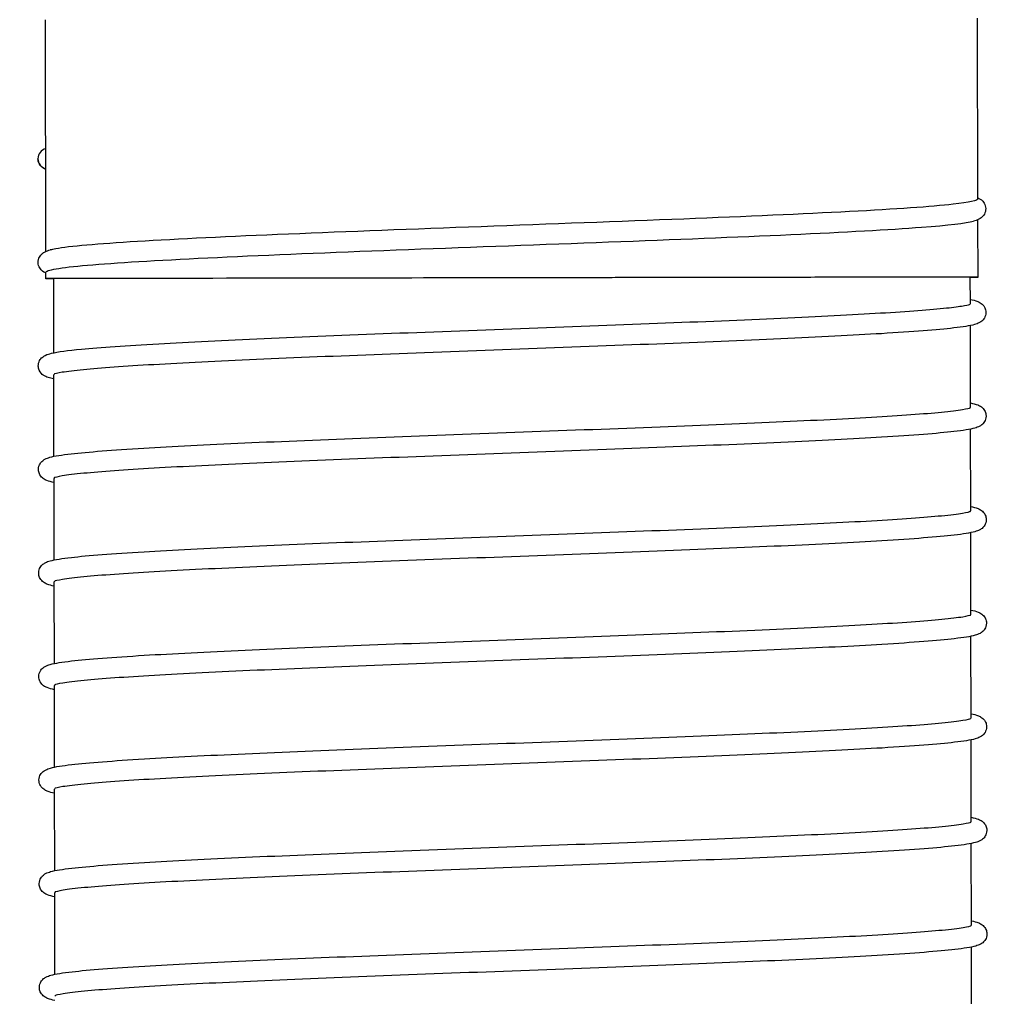
# Model space of a CAD drawing. Units: millimetres. Extents: x 21100 to 31478, y 8718 to 11468.
# Drawn here: x 23228 to 23418, y 9285 to 9473 of the extents above; entities that cross this region are included whole.
import ezdxf

# ---------------------------------------------------------------- set-up
doc = ezdxf.new("R2010")
doc.units = ezdxf.units.MM
doc.layers.add('Kontur', color=1, linetype='Continuous', lineweight=25)

# ---------------------------------------------------------------- blocks, each defined once
blk = doc.blocks.new('BEL SSAK Rzut 1')
at = {"layer": 'Kontur'}
for p, q in [((-7017.51, -1668.04), (-7017.58, -1623.31)), ((-6837.52, -1657.89), (-6837.58, -1623)), ((-6837.5, -1673), (-6837.52, -1661.92)), ((-7017.5, -1673.31), (-7017.5, -1672.08)), ((-6838.99, -1678.1), (-6839, -1673)), ((-7015.97, -1687.61), (-7016, -1673.3)), ((-6838.95, -1698.1), (-6838.98, -1682.36)), ((-7015.94, -1707.61), (-7015.97, -1691.87)), ((-6838.92, -1718.1), (-6838.95, -1702.36)), ((-7015.9, -1727.61), (-7015.93, -1711.87)), ((-6838.89, -1738.1), (-6838.91, -1722.36)), ((-7015.87, -1747.61), (-7015.9, -1731.87)), ((-6838.85, -1758.1), (-6838.88, -1742.36)), ((-7015.84, -1767.61), (-7015.86, -1751.87)), ((-6838.82, -1778.1), (-6838.84, -1762.36)), ((-7015.8, -1787.61), (-7015.83, -1771.87)), ((-6838.78, -1798.1), (-6838.81, -1782.36)), ((-7015.77, -1807.61), (-7015.79, -1791.87)), ((-6838.75, -1818.1), (-6838.78, -1802.36))]:
    blk.add_line(p, q, dxfattribs=at)
blk.add_arc((-7017.04, -1650.14), 2, 104.5756, 255.6205, dxfattribs=at)
for major_axis, start_param, end_param in [((90, 0.15), 6.100357, 9.607607), ((88.5, 0.15), 0.000001, 3.141594)]:
    blk.add_ellipse((-6927.5, -1673.15), major_axis=major_axis, ratio=0.000023, start_param=start_param, end_param=end_param, dxfattribs=at)
for points, knots in [([(-7017.53, -1652.23), (-7017.61, -1652.2), (-7017.68, -1652.16), (-7017.95, -1652.02), (-7018.18, -1651.89), (-7018.58, -1651.47), (-7018.72, -1651.29), (-7018.95, -1650.79), (-7019.03, -1650.47), (-7019.04, -1650.15)], [26.7669886, 26.7669886, 26.7669886, 26.7669886, 26.8932778, 26.8932778, 27.211028, 27.211028, 27.3773667, 27.3773667, 27.5506026, 27.5506026, 27.5506026, 27.5506026]), ([(-6837.53, -1657.89), (-6837.53, -1658.24), (-6839.15, -1658.59), (-6842.32, -1658.95), (-6846.5, -1659.41), (-6853.38, -1659.88), (-6862.32, -1660.36), (-6871.27, -1660.83), (-6882.27, -1661.31), (-6894.32, -1661.79), (-6906.7, -1662.28), (-6920.18, -1662.77), (-6933.47, -1663.27), (-6946.44, -1663.75), (-6959.22, -1664.23), (-6970.63, -1664.71), (-6982.03, -1665.19), (-6992.06, -1665.67), (-6999.8, -1666.14), (-7007.53, -1666.61), (-7012.96, -1667.08), (-7015.61, -1667.54), (-7016.04, -1667.62), (-7016.39, -1667.69), (-7016.67, -1667.77)], [-223.053292, -223.053292, -223.053292, -223.053292, -222.72525, -222.72525, -222.72525, -222.292662, -222.292662, -222.292662, -221.860229, -221.860229, -221.860229, -221.416253, -221.416253, -221.416253, -220.982854, -220.982854, -220.982854, -220.549881, -220.549881, -220.549881, -220.117269, -220.117269, -220.117269, -220.047921, -220.047921, -220.047921, -220.047921]), ([(-6837.52, -1657.74), (-6837.46, -1657.76), (-6837.4, -1657.79), (-6837.06, -1657.97), (-6836.67, -1658.15), (-6836.16, -1659.02), (-6836.03, -1659.39), (-6836.01, -1660.15), (-6836.12, -1660.54), (-6836.42, -1661.11), (-6836.6, -1661.31), (-6836.99, -1661.65), (-6837.18, -1661.76), (-6837.7, -1662.02), (-6838.01, -1662.11), (-6838.35, -1662.2)], [26.768376, 26.768376, 26.768376, 26.768376, 26.875945, 26.875945, 27.333475, 27.333475, 27.54195, 27.54195, 27.75117, 27.75117, 27.956098, 27.956098, 28.24398, 28.24398, 28.834518, 28.834518, 28.834518, 28.834518]), ([(-7017.5, -1672.08), (-7017.5, -1672.03), (-7017.47, -1671.98), (-7017.4, -1671.92), (-7016.79, -1671.46), (-7013.32, -1671), (-7007.31, -1670.53), (-7001.3, -1670.06), (-6992.77, -1669.58), (-6982.48, -1669.11), (-6972.19, -1668.63), (-6960.17, -1668.15), (-6947.51, -1667.67), (-6934.85, -1667.19), (-6921.57, -1666.7), (-6908.86, -1666.22), (-6896.17, -1665.74), (-6884.07, -1665.26), (-6873.67, -1664.79), (-6863.27, -1664.31), (-6854.59, -1663.84), (-6848.4, -1663.37), (-6843.24, -1662.98), (-6839.83, -1662.59), (-6838.35, -1662.2)], [219.9117, 219.9117, 219.9117, 219.9117, 219.958809, 219.958809, 219.958809, 220.392218, 220.392218, 220.392218, 220.825406, 220.825406, 220.825406, 221.258389, 221.258389, 221.258389, 221.691182, 221.691182, 221.691182, 222.123803, 222.123803, 222.123803, 222.556266, 222.556266, 222.556266, 222.91725, 222.91725, 222.91725, 222.91725]), ([(-7017.5, -1672.23), (-7017.56, -1672.21), (-7017.62, -1672.18), (-7017.97, -1672), (-7018.35, -1671.82), (-7018.86, -1670.95), (-7018.99, -1670.58), (-7019.01, -1669.81), (-7018.91, -1669.43), (-7018.6, -1668.86), (-7018.42, -1668.66), (-7018.03, -1668.32), (-7017.84, -1668.21), (-7017.32, -1667.95), (-7017.01, -1667.85), (-7016.68, -1667.77)], [26.766756, 26.766756, 26.766756, 26.766756, 26.873997, 26.873997, 27.332098, 27.332098, 27.5411, 27.5411, 27.750635, 27.750635, 27.95597, 27.95597, 28.244866, 28.244866, 28.834736, 28.834736, 28.834736, 28.834736]), ([(-7015.96, -1692.66), (-7016.38, -1692.58), (-7016.74, -1692.49), (-7017.36, -1692.28), (-7017.64, -1692.19), (-7018.25, -1691.76), (-7018.58, -1691.49), (-7018.9, -1690.74), (-7018.96, -1690.47), (-7018.98, -1689.8), (-7018.87, -1689.41), (-7018.56, -1688.84), (-7018.37, -1688.65), (-7017.99, -1688.31), (-7017.79, -1688.2), (-7017.2, -1687.91), (-7016.86, -1687.82), (-7015.17, -1687.41), (-7013.29, -1687.17), (-7007.01, -1686.56), (-7001.92, -1686.21), (-6989.89, -1685.53), (-6982.95, -1685.19), (-6967.79, -1684.53), (-6959.42, -1684.19), (-6942.16, -1683.53), (-6933.08, -1683.19), (-6915.23, -1682.53), (-6906.26, -1682.19), (-6889.42, -1681.53), (-6881.37, -1681.19), (-6867.04, -1680.53), (-6860.62, -1680.2), (-6850.12, -1679.55), (-6845.91, -1679.22), (-6841.81, -1678.77), (-6840.8, -1678.63), (-6839.5, -1678.39), (-6839.08, -1678.26), (-6839.08, -1678.26)], [25.911271, 25.911271, 25.911271, 25.911271, 26.537934, 26.537934, 27.054813, 27.054813, 27.39542, 27.39542, 27.545425, 27.545425, 27.758972, 27.758972, 27.964087, 27.964087, 28.256535, 28.256535, 28.955195, 28.955195, 31.060173, 31.060173, 33.928011, 33.928011, 36.623328, 36.623328, 39.307662, 39.307662, 41.989301, 41.989301, 44.669696, 44.669696, 47.349102, 47.349102, 50.027133, 50.027133, 52.701955, 52.701955, 53.886156, 53.886156, 54.889828, 54.889828, 54.889828, 54.889828]), ([(-6838.99, -1677.3), (-6838.47, -1677.4), (-6838.02, -1677.52), (-6837.37, -1677.78), (-6837.16, -1677.88), (-6836.69, -1678.23), (-6836.46, -1678.44), (-6836.14, -1679), (-6836.04, -1679.27), (-6835.95, -1679.95), (-6836.03, -1680.37), (-6836.31, -1681), (-6836.48, -1681.22), (-6836.86, -1681.58), (-6837.05, -1681.7), (-6837.56, -1681.98), (-6837.85, -1682.07), (-6839.12, -1682.43), (-6840.39, -1682.62), (-6845.35, -1683.2), (-6850.12, -1683.56), (-6861.63, -1684.26), (-6868.25, -1684.59), (-6882.89, -1685.26), (-6891.06, -1685.59), (-6908.05, -1686.26), (-6917.06, -1686.59), (-6934.92, -1687.26), (-6943.97, -1687.6), (-6961.11, -1688.26), (-6969.38, -1688.6), (-6984.26, -1689.26), (-6991.02, -1689.59), (-7002.29, -1690.24), (-7006.93, -1690.57), (-7011.98, -1691.06), (-7013.38, -1691.23), (-7015.24, -1691.53), (-7015.87, -1691.71), (-7015.87, -1691.71)], [25.91559, 25.91559, 25.91559, 25.91559, 26.712443, 26.712443, 27.082112, 27.082112, 27.343442, 27.343442, 27.501726, 27.501726, 27.720301, 27.720301, 27.920015, 27.920015, 28.185779, 28.185779, 28.75018, 28.75018, 30.446025, 30.446025, 33.43562, 33.43562, 36.138197, 36.138197, 38.823397, 38.823397, 41.505346, 41.505346, 44.185923, 44.185923, 46.865511, 46.865511, 49.543852, 49.543852, 52.219528, 52.219528, 53.632578, 53.632578, 54.884757, 54.884757, 54.884757, 54.884757]), ([(-6838.96, -1697.3), (-6838.44, -1697.4), (-6837.99, -1697.52), (-6837.34, -1697.78), (-6837.12, -1697.88), (-6836.66, -1698.23), (-6836.42, -1698.44), (-6836.11, -1699), (-6836.01, -1699.27), (-6835.92, -1699.95), (-6835.99, -1700.37), (-6836.27, -1701), (-6836.45, -1701.22), (-6836.82, -1701.58), (-6837.01, -1701.7), (-6837.53, -1701.98), (-6837.81, -1702.07), (-6839.09, -1702.43), (-6840.36, -1702.62), (-6845.32, -1703.2), (-6850.09, -1703.56), (-6861.6, -1704.26), (-6868.22, -1704.59), (-6882.86, -1705.26), (-6891.03, -1705.59), (-6908.02, -1706.26), (-6917.03, -1706.59), (-6934.89, -1707.26), (-6943.94, -1707.6), (-6961.07, -1708.26), (-6969.35, -1708.6), (-6984.22, -1709.26), (-6990.98, -1709.59), (-7002.25, -1710.24), (-7006.89, -1710.57), (-7011.94, -1711.06), (-7013.34, -1711.23), (-7015.21, -1711.53), (-7015.84, -1711.71), (-7015.84, -1711.71)], [25.91559, 25.91559, 25.91559, 25.91559, 26.712443, 26.712443, 27.082112, 27.082112, 27.343442, 27.343442, 27.501726, 27.501726, 27.720301, 27.720301, 27.920015, 27.920015, 28.185779, 28.185779, 28.75018, 28.75018, 30.446025, 30.446025, 33.43562, 33.43562, 36.138197, 36.138197, 38.823397, 38.823397, 41.505346, 41.505346, 44.185923, 44.185923, 46.865511, 46.865511, 49.543852, 49.543852, 52.219528, 52.219528, 53.632578, 53.632578, 54.884757, 54.884757, 54.884757, 54.884757]), ([(-7015.93, -1712.67), (-7016.45, -1712.57), (-7016.89, -1712.45), (-7017.54, -1712.19), (-7017.76, -1712.09), (-7018.22, -1711.75), (-7018.46, -1711.53), (-7018.78, -1710.96), (-7018.88, -1710.69), (-7018.97, -1710.01), (-7018.89, -1709.58), (-7018.61, -1708.96), (-7018.43, -1708.75), (-7018.06, -1708.38), (-7017.87, -1708.27), (-7017.34, -1707.98), (-7017.06, -1707.89), (-7015.76, -1707.53), (-7014.45, -1707.33), (-7009.41, -1706.76), (-7004.63, -1706.39), (-6993.09, -1705.7), (-6986.45, -1705.36), (-6971.78, -1704.7), (-6963.6, -1704.36), (-6946.59, -1703.7), (-6937.58, -1703.36), (-6919.72, -1702.69), (-6910.67, -1702.36), (-6893.55, -1701.69), (-6885.29, -1701.36), (-6870.45, -1700.7), (-6863.7, -1700.37), (-6852.48, -1699.71), (-6847.86, -1699.39), (-6842.87, -1698.9), (-6841.49, -1698.73), (-6839.66, -1698.44), (-6839.05, -1698.26), (-6839.05, -1698.26)], [25.916049, 25.916049, 25.916049, 25.916049, 26.706947, 26.706947, 27.078231, 27.078231, 27.345774, 27.345774, 27.504656, 27.504656, 27.723191, 27.723191, 27.923481, 27.923481, 28.191153, 28.191153, 28.764, 28.764, 30.485486, 30.485486, 33.465082, 33.465082, 36.167101, 36.167101, 38.852253, 38.852253, 41.534186, 41.534186, 44.214755, 44.214755, 46.894336, 46.894336, 49.572663, 49.572663, 52.2483, 52.2483, 53.648381, 53.648381, 54.885844, 54.885844, 54.885844, 54.885844]), ([(-7015.9, -1732.67), (-7016.41, -1732.57), (-7016.86, -1732.45), (-7017.5, -1732.19), (-7017.72, -1732.09), (-7018.19, -1731.75), (-7018.43, -1731.53), (-7018.75, -1730.96), (-7018.85, -1730.69), (-7018.93, -1730.01), (-7018.86, -1729.58), (-7018.58, -1728.96), (-7018.4, -1728.75), (-7018.02, -1728.38), (-7017.83, -1728.27), (-7017.31, -1727.98), (-7017.02, -1727.89), (-7015.72, -1727.53), (-7014.42, -1727.33), (-7009.38, -1726.76), (-7004.6, -1726.39), (-6993.06, -1725.7), (-6986.42, -1725.36), (-6971.75, -1724.7), (-6963.57, -1724.36), (-6946.56, -1723.7), (-6937.54, -1723.36), (-6919.68, -1722.69), (-6910.64, -1722.36), (-6893.52, -1721.69), (-6885.26, -1721.36), (-6870.41, -1720.7), (-6863.67, -1720.37), (-6852.44, -1719.71), (-6847.83, -1719.39), (-6842.83, -1718.9), (-6841.46, -1718.73), (-6839.63, -1718.44), (-6839.02, -1718.26), (-6839.02, -1718.26)], [25.916049, 25.916049, 25.916049, 25.916049, 26.706947, 26.706947, 27.078231, 27.078231, 27.345774, 27.345774, 27.504656, 27.504656, 27.723191, 27.723191, 27.923481, 27.923481, 28.191153, 28.191153, 28.764, 28.764, 30.485486, 30.485486, 33.465082, 33.465082, 36.167101, 36.167101, 38.852253, 38.852253, 41.534186, 41.534186, 44.214755, 44.214755, 46.894336, 46.894336, 49.572663, 49.572663, 52.2483, 52.2483, 53.648381, 53.648381, 54.885844, 54.885844, 54.885844, 54.885844]), ([(-6838.92, -1717.3), (-6838.4, -1717.4), (-6837.96, -1717.52), (-6837.3, -1717.78), (-6837.09, -1717.88), (-6836.62, -1718.23), (-6836.39, -1718.44), (-6836.07, -1719), (-6835.97, -1719.27), (-6835.88, -1719.95), (-6835.96, -1720.37), (-6836.24, -1721), (-6836.42, -1721.22), (-6836.79, -1721.58), (-6836.98, -1721.7), (-6837.5, -1721.98), (-6837.78, -1722.07), (-6839.06, -1722.43), (-6840.33, -1722.62), (-6845.29, -1723.2), (-6850.05, -1723.56), (-6861.56, -1724.26), (-6868.18, -1724.59), (-6882.82, -1725.26), (-6890.99, -1725.59), (-6907.98, -1726.26), (-6916.99, -1726.59), (-6934.85, -1727.26), (-6943.9, -1727.6), (-6961.04, -1728.26), (-6969.31, -1728.6), (-6984.19, -1729.26), (-6990.95, -1729.59), (-7002.22, -1730.24), (-7006.86, -1730.57), (-7011.91, -1731.06), (-7013.31, -1731.23), (-7015.18, -1731.53), (-7015.8, -1731.71), (-7015.8, -1731.71)], [25.91559, 25.91559, 25.91559, 25.91559, 26.712443, 26.712443, 27.082112, 27.082112, 27.343442, 27.343442, 27.501726, 27.501726, 27.720301, 27.720301, 27.920015, 27.920015, 28.185779, 28.185779, 28.75018, 28.75018, 30.446025, 30.446025, 33.43562, 33.43562, 36.138197, 36.138197, 38.823397, 38.823397, 41.505346, 41.505346, 44.185923, 44.185923, 46.865511, 46.865511, 49.543852, 49.543852, 52.219528, 52.219528, 53.632578, 53.632578, 54.884757, 54.884757, 54.884757, 54.884757]), ([(-6839.04, -1718.27), (-6838.99, -1718.23), (-6838.96, -1718.2), (-6838.94, -1718.16), (-6838.93, -1718.14), (-6838.92, -1718.12), (-6838.92, -1718.1)], [204.15161505, 204.15161505, 204.15161505, 204.15161505, 204.18423223, 204.18423223, 204.18423223, 204.20373656, 204.20373656, 204.20373656, 204.20373656]), ([(-6838.89, -1737.3), (-6838.37, -1737.4), (-6837.92, -1737.52), (-6837.27, -1737.78), (-6837.05, -1737.88), (-6836.59, -1738.23), (-6836.35, -1738.44), (-6836.04, -1739), (-6835.94, -1739.27), (-6835.85, -1739.95), (-6835.92, -1740.37), (-6836.2, -1741), (-6836.38, -1741.22), (-6836.75, -1741.58), (-6836.94, -1741.7), (-6837.46, -1741.98), (-6837.75, -1742.07), (-6839.02, -1742.43), (-6840.29, -1742.62), (-6845.25, -1743.2), (-6850.02, -1743.56), (-6861.53, -1744.26), (-6868.15, -1744.59), (-6882.79, -1745.26), (-6890.96, -1745.59), (-6907.95, -1746.26), (-6916.96, -1746.59), (-6934.82, -1747.26), (-6943.87, -1747.6), (-6961, -1748.26), (-6969.28, -1748.6), (-6984.15, -1749.26), (-6990.92, -1749.59), (-7002.19, -1750.24), (-7006.82, -1750.57), (-7011.87, -1751.06), (-7013.27, -1751.23), (-7015.14, -1751.53), (-7015.77, -1751.71), (-7015.77, -1751.71)], [25.91559, 25.91559, 25.91559, 25.91559, 26.712443, 26.712443, 27.082112, 27.082112, 27.343442, 27.343442, 27.501726, 27.501726, 27.720301, 27.720301, 27.920015, 27.920015, 28.185779, 28.185779, 28.75018, 28.75018, 30.446025, 30.446025, 33.43562, 33.43562, 36.138197, 36.138197, 38.823397, 38.823397, 41.505346, 41.505346, 44.185923, 44.185923, 46.865511, 46.865511, 49.543852, 49.543852, 52.219528, 52.219528, 53.632578, 53.632578, 54.884757, 54.884757, 54.884757, 54.884757]), ([(-7015.86, -1752.67), (-7016.38, -1752.57), (-7016.82, -1752.45), (-7017.47, -1752.19), (-7017.69, -1752.09), (-7018.15, -1751.75), (-7018.4, -1751.53), (-7018.71, -1750.96), (-7018.81, -1750.69), (-7018.9, -1750.01), (-7018.82, -1749.58), (-7018.54, -1748.96), (-7018.36, -1748.75), (-7017.99, -1748.38), (-7017.8, -1748.27), (-7017.28, -1747.98), (-7016.99, -1747.89), (-7015.69, -1747.53), (-7014.38, -1747.33), (-7009.35, -1746.76), (-7004.56, -1746.39), (-6993.03, -1745.7), (-6986.38, -1745.36), (-6971.71, -1744.7), (-6963.53, -1744.36), (-6946.52, -1743.7), (-6937.51, -1743.36), (-6919.65, -1742.69), (-6910.61, -1742.36), (-6893.49, -1741.69), (-6885.22, -1741.36), (-6870.38, -1740.7), (-6863.63, -1740.37), (-6852.41, -1739.71), (-6847.8, -1739.39), (-6842.8, -1738.9), (-6841.43, -1738.73), (-6839.59, -1738.44), (-6838.98, -1738.26), (-6838.98, -1738.26)], [25.916049, 25.916049, 25.916049, 25.916049, 26.706947, 26.706947, 27.078231, 27.078231, 27.345774, 27.345774, 27.504656, 27.504656, 27.723191, 27.723191, 27.923481, 27.923481, 28.191153, 28.191153, 28.764, 28.764, 30.485486, 30.485486, 33.465082, 33.465082, 36.167101, 36.167101, 38.852253, 38.852253, 41.534186, 41.534186, 44.214755, 44.214755, 46.894336, 46.894336, 49.572663, 49.572663, 52.2483, 52.2483, 53.648381, 53.648381, 54.885844, 54.885844, 54.885844, 54.885844]), ([(-7015.83, -1772.67), (-7016.34, -1772.57), (-7016.79, -1772.45), (-7017.44, -1772.19), (-7017.65, -1772.09), (-7018.12, -1771.75), (-7018.36, -1771.53), (-7018.68, -1770.96), (-7018.78, -1770.69), (-7018.87, -1770.01), (-7018.79, -1769.58), (-7018.51, -1768.96), (-7018.33, -1768.75), (-7017.95, -1768.38), (-7017.76, -1768.27), (-7017.24, -1767.98), (-7016.95, -1767.89), (-7015.65, -1767.53), (-7014.35, -1767.33), (-7009.31, -1766.76), (-7004.53, -1766.39), (-6992.99, -1765.7), (-6986.35, -1765.36), (-6971.68, -1764.7), (-6963.5, -1764.36), (-6946.49, -1763.7), (-6937.48, -1763.36), (-6919.61, -1762.69), (-6910.57, -1762.36), (-6893.45, -1761.69), (-6885.19, -1761.36), (-6870.34, -1760.7), (-6863.6, -1760.37), (-6852.37, -1759.71), (-6847.76, -1759.39), (-6842.77, -1758.9), (-6841.39, -1758.73), (-6839.56, -1758.44), (-6838.95, -1758.26), (-6838.95, -1758.26)], [25.916049, 25.916049, 25.916049, 25.916049, 26.706947, 26.706947, 27.078231, 27.078231, 27.345774, 27.345774, 27.504656, 27.504656, 27.723191, 27.723191, 27.923481, 27.923481, 28.191153, 28.191153, 28.764, 28.764, 30.485486, 30.485486, 33.465082, 33.465082, 36.167101, 36.167101, 38.852253, 38.852253, 41.534186, 41.534186, 44.214755, 44.214755, 46.894336, 46.894336, 49.572663, 49.572663, 52.2483, 52.2483, 53.648381, 53.648381, 54.885844, 54.885844, 54.885844, 54.885844]), ([(-6838.85, -1757.3), (-6838.33, -1757.4), (-6837.89, -1757.52), (-6837.24, -1757.78), (-6837.02, -1757.88), (-6836.56, -1758.23), (-6836.32, -1758.44), (-6836, -1759), (-6835.91, -1759.27), (-6835.82, -1759.95), (-6835.89, -1760.37), (-6836.17, -1761), (-6836.35, -1761.22), (-6836.72, -1761.58), (-6836.91, -1761.7), (-6837.43, -1761.98), (-6837.71, -1762.07), (-6838.99, -1762.43), (-6840.26, -1762.62), (-6845.22, -1763.2), (-6849.98, -1763.56), (-6861.49, -1764.26), (-6868.12, -1764.59), (-6882.76, -1765.26), (-6890.92, -1765.59), (-6907.92, -1766.26), (-6916.92, -1766.59), (-6934.78, -1767.26), (-6943.83, -1767.6), (-6960.97, -1768.26), (-6969.24, -1768.6), (-6984.12, -1769.26), (-6990.88, -1769.59), (-7002.15, -1770.24), (-7006.79, -1770.57), (-7011.84, -1771.06), (-7013.24, -1771.23), (-7015.11, -1771.53), (-7015.73, -1771.71), (-7015.73, -1771.71)], [25.91559, 25.91559, 25.91559, 25.91559, 26.712443, 26.712443, 27.082112, 27.082112, 27.343442, 27.343442, 27.501726, 27.501726, 27.720301, 27.720301, 27.920015, 27.920015, 28.185779, 28.185779, 28.75018, 28.75018, 30.446025, 30.446025, 33.43562, 33.43562, 36.138197, 36.138197, 38.823397, 38.823397, 41.505346, 41.505346, 44.185923, 44.185923, 46.865511, 46.865511, 49.543852, 49.543852, 52.219528, 52.219528, 53.632578, 53.632578, 54.884757, 54.884757, 54.884757, 54.884757]), ([(-6838.82, -1777.3), (-6838.3, -1777.4), (-6837.85, -1777.52), (-6837.2, -1777.78), (-6836.98, -1777.88), (-6836.52, -1778.23), (-6836.29, -1778.44), (-6835.97, -1779), (-6835.87, -1779.27), (-6835.78, -1779.95), (-6835.86, -1780.37), (-6836.13, -1781), (-6836.31, -1781.22), (-6836.69, -1781.58), (-6836.87, -1781.7), (-6837.39, -1781.98), (-6837.68, -1782.07), (-6838.95, -1782.43), (-6840.22, -1782.62), (-6845.18, -1783.2), (-6849.95, -1783.56), (-6861.46, -1784.26), (-6868.08, -1784.59), (-6882.72, -1785.26), (-6890.89, -1785.59), (-6907.88, -1786.26), (-6916.89, -1786.59), (-6934.75, -1787.26), (-6943.8, -1787.6), (-6960.93, -1788.26), (-6969.21, -1788.6), (-6984.08, -1789.26), (-6990.85, -1789.59), (-7002.12, -1790.24), (-7006.75, -1790.57), (-7011.81, -1791.06), (-7013.21, -1791.23), (-7015.07, -1791.53), (-7015.7, -1791.71), (-7015.7, -1791.71)], [25.91559, 25.91559, 25.91559, 25.91559, 26.712443, 26.712443, 27.082112, 27.082112, 27.343442, 27.343442, 27.501726, 27.501726, 27.720301, 27.720301, 27.920015, 27.920015, 28.185779, 28.185779, 28.75018, 28.75018, 30.446025, 30.446025, 33.43562, 33.43562, 36.138197, 36.138197, 38.823397, 38.823397, 41.505346, 41.505346, 44.185923, 44.185923, 46.865511, 46.865511, 49.543852, 49.543852, 52.219528, 52.219528, 53.632578, 53.632578, 54.884757, 54.884757, 54.884757, 54.884757]), ([(-7015.79, -1792.67), (-7016.31, -1792.57), (-7016.75, -1792.45), (-7017.4, -1792.19), (-7017.62, -1792.09), (-7018.09, -1791.75), (-7018.33, -1791.53), (-7018.65, -1790.96), (-7018.74, -1790.69), (-7018.83, -1790.01), (-7018.75, -1789.58), (-7018.47, -1788.96), (-7018.29, -1788.75), (-7017.92, -1788.38), (-7017.73, -1788.27), (-7017.21, -1787.98), (-7016.92, -1787.89), (-7015.62, -1787.53), (-7014.31, -1787.33), (-7009.28, -1786.76), (-7004.49, -1786.39), (-6992.96, -1785.7), (-6986.32, -1785.36), (-6971.65, -1784.7), (-6963.46, -1784.36), (-6946.46, -1783.7), (-6937.44, -1783.36), (-6919.58, -1782.69), (-6910.54, -1782.36), (-6893.42, -1781.69), (-6885.15, -1781.36), (-6870.31, -1780.7), (-6863.57, -1780.37), (-6852.34, -1779.71), (-6847.73, -1779.39), (-6842.73, -1778.9), (-6841.36, -1778.73), (-6839.52, -1778.44), (-6838.91, -1778.26), (-6838.91, -1778.26)], [25.916049, 25.916049, 25.916049, 25.916049, 26.706947, 26.706947, 27.078231, 27.078231, 27.345774, 27.345774, 27.504656, 27.504656, 27.723191, 27.723191, 27.923481, 27.923481, 28.191153, 28.191153, 28.764, 28.764, 30.485486, 30.485486, 33.465082, 33.465082, 36.167101, 36.167101, 38.852253, 38.852253, 41.534186, 41.534186, 44.214755, 44.214755, 46.894336, 46.894336, 49.572663, 49.572663, 52.2483, 52.2483, 53.648381, 53.648381, 54.885844, 54.885844, 54.885844, 54.885844]), ([(-7015.76, -1812.67), (-7016.28, -1812.57), (-7016.72, -1812.45), (-7017.37, -1812.19), (-7017.58, -1812.09), (-7018.05, -1811.75), (-7018.29, -1811.53), (-7018.61, -1810.96), (-7018.71, -1810.69), (-7018.8, -1810.01), (-7018.72, -1809.58), (-7018.44, -1808.96), (-7018.26, -1808.75), (-7017.89, -1808.38), (-7017.7, -1808.27), (-7017.17, -1807.98), (-7016.88, -1807.89), (-7015.59, -1807.53), (-7014.28, -1807.33), (-7009.24, -1806.76), (-7004.46, -1806.39), (-6992.92, -1805.7), (-6986.28, -1805.36), (-6971.61, -1804.7), (-6963.43, -1804.36), (-6946.42, -1803.7), (-6937.41, -1803.36), (-6919.55, -1802.69), (-6910.5, -1802.36), (-6893.38, -1801.69), (-6885.12, -1801.36), (-6870.28, -1800.7), (-6863.53, -1800.37), (-6852.31, -1799.71), (-6847.69, -1799.39), (-6842.7, -1798.9), (-6841.32, -1798.73), (-6839.49, -1798.44), (-6838.88, -1798.26), (-6838.88, -1798.26)], [25.916049, 25.916049, 25.916049, 25.916049, 26.706947, 26.706947, 27.078231, 27.078231, 27.345774, 27.345774, 27.504656, 27.504656, 27.723191, 27.723191, 27.923481, 27.923481, 28.191153, 28.191153, 28.764, 28.764, 30.485486, 30.485486, 33.465082, 33.465082, 36.167101, 36.167101, 38.852253, 38.852253, 41.534186, 41.534186, 44.214755, 44.214755, 46.894336, 46.894336, 49.572663, 49.572663, 52.2483, 52.2483, 53.648381, 53.648381, 54.885844, 54.885844, 54.885844, 54.885844]), ([(-6838.79, -1797.3), (-6838.27, -1797.4), (-6837.82, -1797.52), (-6837.17, -1797.78), (-6836.95, -1797.88), (-6836.49, -1798.23), (-6836.25, -1798.44), (-6835.94, -1799), (-6835.84, -1799.27), (-6835.75, -1799.95), (-6835.82, -1800.37), (-6836.1, -1801), (-6836.28, -1801.22), (-6836.65, -1801.58), (-6836.84, -1801.7), (-6837.36, -1801.98), (-6837.64, -1802.07), (-6838.92, -1802.43), (-6840.19, -1802.62), (-6845.15, -1803.2), (-6849.91, -1803.56), (-6861.42, -1804.26), (-6868.05, -1804.59), (-6882.69, -1805.26), (-6890.86, -1805.59), (-6907.85, -1806.26), (-6916.86, -1806.59), (-6934.72, -1807.26), (-6943.76, -1807.6), (-6960.9, -1808.26), (-6969.18, -1808.6), (-6984.05, -1809.26), (-6990.81, -1809.59), (-7002.08, -1810.24), (-7006.72, -1810.57), (-7011.77, -1811.06), (-7013.17, -1811.23), (-7015.04, -1811.53), (-7015.66, -1811.71), (-7015.66, -1811.71)], [25.91559, 25.91559, 25.91559, 25.91559, 26.712443, 26.712443, 27.082112, 27.082112, 27.343442, 27.343442, 27.501726, 27.501726, 27.720301, 27.720301, 27.920015, 27.920015, 28.185779, 28.185779, 28.75018, 28.75018, 30.446025, 30.446025, 33.43562, 33.43562, 36.138197, 36.138197, 38.823397, 38.823397, 41.505346, 41.505346, 44.185923, 44.185923, 46.865511, 46.865511, 49.543852, 49.543852, 52.219528, 52.219528, 53.632578, 53.632578, 54.884757, 54.884757, 54.884757, 54.884757])]:
    blk.add_open_spline(points, degree=3, knots=knots, dxfattribs=at)
for points in [[(-6839.11, -1678.27), (-6839.03, -1678.21), (-6838.99, -1678.16), (-6838.99, -1678.1)], [(-7015.84, -1691.7), (-7015.92, -1691.76), (-7015.96, -1691.81), (-7015.96, -1691.87)], [(-6839.08, -1698.27), (-6839, -1698.21), (-6838.96, -1698.16), (-6838.96, -1698.1)], [(-7015.81, -1711.7), (-7015.89, -1711.76), (-7015.93, -1711.81), (-7015.92, -1711.87)], [(-7015.77, -1731.7), (-7015.85, -1731.76), (-7015.89, -1731.81), (-7015.89, -1731.87)], [(-6839.02, -1738.27), (-6838.94, -1738.21), (-6838.89, -1738.16), (-6838.89, -1738.1)], [(-7015.74, -1751.7), (-7015.82, -1751.76), (-7015.86, -1751.81), (-7015.86, -1751.87)], [(-6838.97, -1758.27), (-6838.89, -1758.21), (-6838.85, -1758.16), (-6838.86, -1758.1)], [(-7015.7, -1771.7), (-7015.78, -1771.76), (-7015.82, -1771.81), (-7015.82, -1771.87)], [(-6838.94, -1778.27), (-6838.86, -1778.21), (-6838.82, -1778.16), (-6838.82, -1778.1)], [(-7015.67, -1791.7), (-7015.75, -1791.76), (-7015.79, -1791.81), (-7015.79, -1791.87)], [(-6838.91, -1798.27), (-6838.83, -1798.21), (-6838.79, -1798.16), (-6838.79, -1798.1)], [(-7015.63, -1811.7), (-7015.71, -1811.76), (-7015.75, -1811.81), (-7015.75, -1811.87)]]:
    blk.add_open_spline(points, degree=3, dxfattribs=at)

msp = doc.modelspace()

# ---------------------------------------------------------------- block references
msp.add_blockref('BEL SSAK Rzut 1', (30250.25, 11096.72))

doc.saveas('drawing.dxf')
